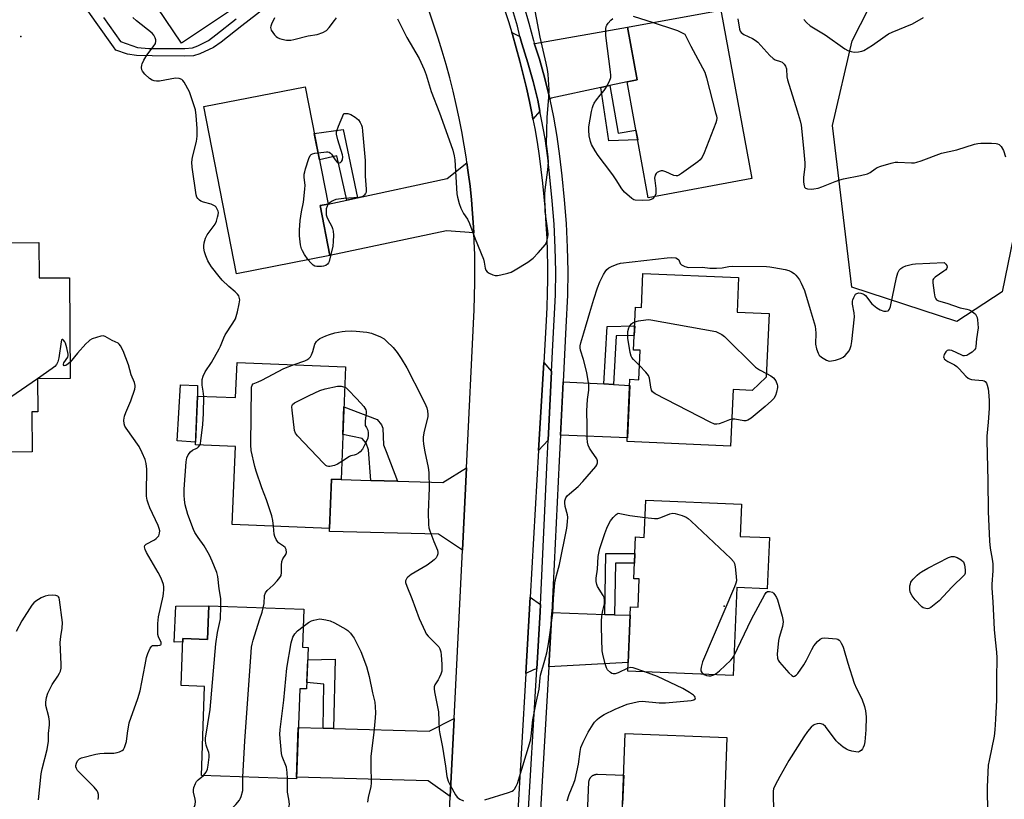
# Model space of a CAD drawing. Units: inches. Extents: x 1261767 to 1267767, y 553451 to 557451.
# Drawn here: x 1266076 to 1266429, y 554469 to 554748 of the extents above; entities that cross this region are included whole.
import ezdxf

# ---------------------------------------------------------------- set-up
doc = ezdxf.new("R2010")
doc.units = ezdxf.units.IN
doc.header["$MEASUREMENT"] = 0
for name, color, linetype in [('BLDG-Footprint', 5, 'Continuous'), ('CULTRL-Pad', 6, 'Continuous'), ('ELEV-Spot Elevation', 7, 'Continuous'), ('NTRL-Trees', 3, 'Continuous'), ('TRANS-Driveway', 251, 'Continuous'), ('TRANS-Non Street Sidewalk', 7, 'Continuous'), ('TRANS-Road', 130, 'Continuous'), ('TRANS-Street Sidewalk', 7, 'Continuous'), ('Undefined', 1, 'Continuous')]:
    doc.layers.add(name, color=color, linetype=linetype)

msp = doc.modelspace()

# ---------------------------------------------------------------- linework, layer by layer
at = {"layer": 'BLDG-Footprint'}
for points, elevation in [([(1266163.17, 554759.31), (1266134.16, 554739.74), (1266099.63, 554790.91), (1266131.65, 554812.52), (1266154.86, 554778.12), (1266151.85, 554776.09)], 583.09), ([(1266338.88, 554691.21), (1266301.7, 554684.37), (1266294.06, 554725.93), (1266297.73, 554726.6), (1266294.25, 554745.49), (1266327.76, 554751.65)], 583.88), ([(1266187.43, 554663.62), (1266153.89, 554657.08), (1266142.21, 554717.04), (1266178.54, 554724.12), (1266186.73, 554682.09), (1266183.93, 554681.54)], 583.5), ([(1266082.89, 554668.34), (1266083, 554655.56), (1266093.88, 554655.64), (1266094.18, 554619.54), (1266082.46, 554619.44), (1266082.56, 554607.55), (1266080.37, 554607.53), (1266080.48, 554593.17), (1266049.23, 554592.91), (1266049.02, 554618.78), (1266045.78, 554618.75), (1266045.65, 554634.76), (1266047.46, 554634.77), (1266047.38, 554643.33), (1266034.91, 554643.23), (1266034.71, 554667.94)], 580.92), ([(1266334.09, 554655.69), (1266333.54, 554643.36), (1266345.04, 554642.85), (1266344.03, 554619.98), (1266338.95, 554615.19), (1266332.12, 554615.5), (1266331.22, 554595.21), (1266294.12, 554596.86), (1266295.11, 554619.21), (1266298.26, 554619.07), (1266298.72, 554629.61), (1266296.42, 554629.72), (1266297.1, 554645.1), (1266299.19, 554645.01), (1266299.73, 554657.21)], 615.18), ([(1266193.01, 554623.75), (1266191.42, 554583.23), (1266187.92, 554583.36), (1266187.23, 554565.7), (1266152.36, 554567.08), (1266153.46, 554595.11), (1266139.17, 554595.68), (1266139.86, 554613.18), (1266153.56, 554612.64), (1266154.06, 554625.29)], 583.63), ([(1266334.63, 554562.87), (1266345.14, 554562.41), (1266344.34, 554544.02), (1266333.49, 554544.49), (1266332.11, 554512.91), (1266294.34, 554514.55), (1266295.34, 554537.58), (1266298.01, 554537.46), (1266298.45, 554547.61), (1266296.45, 554547.69), (1266297.1, 554562.66), (1266300.2, 554562.52), (1266300.78, 554575.87), (1266335.14, 554574.38)], 586.28), ([(1266178.01, 554536.72), (1266177.52, 554523.1), (1266179.6, 554523.02), (1266179.06, 554508.14), (1266176.57, 554508.22), (1266175.4, 554475.85), (1266141.26, 554477.08), (1266142.41, 554509.07), (1266134.05, 554509.37), (1266134.66, 554526.22), (1266143.52, 554525.9), (1266143.95, 554537.95)], 583.68), ([(1266329.93, 554490.78), (1266327.67, 554429.99), (1266291.15, 554431.36), (1266293.42, 554492.14)], 586.68)]:
    msp.add_lwpolyline(points, close=True, dxfattribs=dict(at, elevation=elevation))
at = {"layer": 'CULTRL-Pad'}
for points in [[(1266139.86, 554613.18), (1266139.21, 554596.64), (1266132.59, 554597.14), (1266133.72, 554617.19), (1266139.91, 554616.97)], [(1266143.95, 554537.95), (1266143.52, 554525.9), (1266134.66, 554526.22), (1266134.62, 554525.01), (1266131.51, 554524.92), (1266132.07, 554537.8)]]:
    msp.add_lwpolyline(points, close=True, dxfattribs=at)
at = {"layer": 'ELEV-Spot Elevation'}
for p in [(1266076.41, 554742.19, 580.59), (1266328.95, 554537.83, 586.4)]:
    msp.add_point(p, dxfattribs=at)
at = {"layer": 'NTRL-Trees'}
msp.add_lwpolyline([(1266428.66, 554650.61), (1266412.45, 554639.93), (1266374.8, 554652.3), (1266367.86, 554710.31), (1266374.9, 554740.58), (1266396.01, 554782.25), (1266400.45, 554845.02), (1266395.5, 554859.12), (1266370.45, 554883.36), (1266376.56, 554903.91), (1266407.67, 554910.58), (1266436.01, 554906.69), (1266457.04, 554866.65), (1266460.12, 554859.83), (1266461.39, 554857.02), (1266466.56, 554845.58), (1266474.78, 554810.73), (1266472.12, 554782.25), (1266462.67, 554762.13), (1266442.94, 554720.1)], close=True, dxfattribs=at)
at = {"layer": 'TRANS-Driveway'}
for points in [[(1266255.63, 554742.23), (1266256.3, 554739.62), (1266258.45, 554732.79), (1266260.33, 554726.07), (1266261.98, 554719.3), (1266262.8, 554715.42), (1266260.3, 554712.51), (1266260.02, 554714.04), (1266259.03, 554718.89), (1266257.97, 554723.72), (1266256.83, 554728.53), (1266255.6, 554733.33), (1266254.3, 554738.1), (1266252.92, 554742.85), (1266252.67, 554743.67)], [(1266287.84, 554724.59), (1266284.7, 554723.91), (1266266.78, 554720.05), (1266266.33, 554719.53), (1266266.18, 554720.25), (1266264.49, 554727.16), (1266262.58, 554734.01), (1266260.78, 554739.74), (1266260.99, 554739.64), (1266294.25, 554745.49), (1266297.73, 554726.6), (1266294.06, 554725.93)], [(1266239.08, 554671.71), (1266229.27, 554672.47), (1266187.43, 554663.62), (1266183.93, 554681.54), (1266186.73, 554682.09), (1266193.47, 554683.53), (1266197.33, 554684.35), (1266229.54, 554691.23), (1266236.6, 554696.92), (1266237.09, 554693.43), (1266237.69, 554688.52), (1266238.21, 554683.6), (1266238.64, 554678.68), (1266238.98, 554673.74)], [(1266266.99, 554621.99), (1266265.72, 554597.36), (1266262.33, 554593.71), (1266264.14, 554625.28)], [(1266285.78, 554617.55), (1266289.22, 554617.36), (1266295.01, 554617.04), (1266294.18, 554598.17), (1266270.12, 554599.14), (1266271.11, 554618.36)], [(1266234.95, 554557.88), (1266226.37, 554563.66), (1266187.21, 554564.63), (1266187.23, 554565.7), (1266187.92, 554583.36), (1266191.42, 554583.23), (1266202.09, 554582.91), (1266211.61, 554582.63), (1266227.89, 554582.14), (1266236.39, 554587.41)], [(1266262.94, 554538.39), (1266262.82, 554535.81), (1266261.62, 554515.39), (1266260.44, 554514.98), (1266257.73, 554513.74), (1266259.31, 554541.09)], [(1266286.09, 554534.89), (1266289.53, 554534.78), (1266295.21, 554534.59), (1266294.47, 554517.58), (1266265.97, 554516.09), (1266267.12, 554535.52)], [(1266230.62, 554469.58), (1266222.65, 554475.12), (1266175.42, 554476.48), (1266176.07, 554494.31), (1266185, 554494.07), (1266188.71, 554493.97), (1266223.06, 554493.05), (1266231.99, 554497.58)]]:
    msp.add_lwpolyline(points, close=True, dxfattribs=at)
at = {"layer": 'TRANS-Non Street Sidewalk'}
for points in [[(1266163.67, 554752.11), (1266155.78, 554746.01), (1266148.41, 554740.2), (1266145.65, 554738.2), (1266140.76, 554735.95), (1266138.41, 554735.28), (1266135.27, 554735.1), (1266123.62, 554735.22), (1266117.98, 554735.42), (1266114.8, 554735.84), (1266110.61, 554737.24), (1266109.67, 554738.44), (1266103.56, 554747.2), (1266098.56, 554754.09)], [(1266106.17, 554749.06), (1266112.25, 554740.35), (1266118.4, 554738.24), (1266122.38, 554737.84), (1266130.5, 554737.9), (1266135.3, 554737.89), (1266138.12, 554738.12), (1266139.94, 554738.8), (1266143.79, 554740.8), (1266146.47, 554742.76), (1266153.81, 554748.53)], [(1266279.44, 554452.15), (1266280.37, 554474.69), (1266280.38, 554474.83), (1266280.39, 554474.98), (1266280.42, 554475.14), (1266280.45, 554475.29), (1266280.5, 554475.44), (1266280.54, 554475.59), (1266280.6, 554475.73), (1266280.67, 554475.87), (1266280.74, 554476.01), (1266280.82, 554476.15), (1266280.9, 554476.28), (1266281, 554476.4), (1266281.1, 554476.52), (1266281.2, 554476.64), (1266281.31, 554476.75), (1266281.43, 554476.85), (1266281.55, 554476.95), (1266281.68, 554477.04), (1266281.81, 554477.12), (1266281.95, 554477.2), (1266282.08, 554477.27), (1266282.23, 554477.33), (1266282.37, 554477.38), (1266282.52, 554477.43), (1266282.67, 554477.47), (1266282.83, 554477.5), (1266282.98, 554477.52), (1266283.14, 554477.54), (1266283.29, 554477.54), (1266283.45, 554477.54), (1266292.86, 554477.21), (1266292.48, 554466.83)]]:
    msp.add_lwpolyline(points, dxfattribs=at)
for points in [[(1266284.7, 554723.91), (1266287.84, 554724.59), (1266290.82, 554707.57), (1266297.24, 554708.62), (1266297.88, 554705.15), (1266287.54, 554704.81)], [(1266197.33, 554684.35), (1266193.47, 554683.53), (1266189.83, 554699.37), (1266183.64, 554697.97), (1266181.79, 554707.44), (1266192.17, 554708.88)], [(1266289.22, 554617.36), (1266285.78, 554617.55), (1266286.92, 554638.13), (1266296.8, 554638.37), (1266296.65, 554634.92), (1266290.18, 554634.77)], [(1266211.61, 554582.63), (1266202.09, 554582.91), (1266201.27, 554593.87), (1266200.45, 554596.35), (1266198.93, 554598), (1266192.05, 554599.4), (1266192.45, 554609.33), (1266204.31, 554604.76), (1266205.96, 554602.83), (1266206.37, 554601.73), (1266206.65, 554595.66), (1266207.62, 554593.31)], [(1266289.53, 554534.78), (1266286.09, 554534.89), (1266286.5, 554556.77), (1266296.85, 554556.77), (1266296.7, 554553.32), (1266289.88, 554553.32)], [(1266188.71, 554493.97), (1266185, 554494.07), (1266185.27, 554509.88), (1266179.15, 554510.46), (1266179.44, 554518.59), (1266189.27, 554518.84)]]:
    msp.add_lwpolyline(points, close=True, dxfattribs=at)
at = {"layer": 'TRANS-Road'}
for points in [[(1266229.81, 554452.89, 0), (1266230.62, 554469.58, 0), (1266231.99, 554497.58, 0), (1266234.95, 554557.88, 0), (1266236.39, 554587.41, 0), (1266239.17, 554644.1, 0), (1266239.36, 554649.04, 0), (1266239.46, 554653.98, 0), (1266239.47, 554658.92, 0), (1266239.4, 554663.87, 0), (1266239.23, 554668.81, 0), (1266239.08, 554671.71, 0), (1266238.98, 554673.74, 0), (1266238.64, 554678.68, 0), (1266238.21, 554683.6, 0), (1266237.69, 554688.52, 0), (1266237.09, 554693.43, 0), (1266236.6, 554696.92, 0), (1266236.4, 554698.32, 0), (1266235.62, 554703.21, 0), (1266234.75, 554708.07, 0), (1266233.8, 554712.92, 0), (1266232.77, 554717.76, 0), (1266231.64, 554722.57, 0), (1266230.43, 554727.36, 0), (1266229.14, 554732.14, 0), (1266227.75, 554736.88, 0), (1266226.29, 554741.61, 0), (1266224.74, 554746.3, 0), (1266223.11, 554750.97, 0)], [(1266249.92, 554752.29, 0), (1266251.46, 554747.58, 0), (1266252.67, 554743.67, 0), (1266252.92, 554742.85, 0), (1266254.3, 554738.1, 0), (1266255.6, 554733.33, 0), (1266256.83, 554728.53, 0), (1266257.97, 554723.72, 0), (1266259.03, 554718.89, 0), (1266260.02, 554714.04, 0), (1266260.3, 554712.51, 0), (1266260.92, 554709.17, 0), (1266261.74, 554704.29, 0), (1266262.48, 554699.4, 0), (1266263.14, 554694.49, 0), (1266263.72, 554689.58, 0), (1266264.21, 554684.66, 0), (1266264.63, 554679.73, 0), (1266264.96, 554674.79, 0), (1266265.21, 554669.85, 0), (1266265.38, 554664.9, 0), (1266265.47, 554659.96, 0), (1266265.47, 554655, 0), (1266265.4, 554650.06, 0), (1266265.24, 554645.11, 0), (1266265, 554640.17, 0), (1266264.14, 554625.28, 0), (1266262.33, 554593.71, 0), (1266259.31, 554541.09, 0), (1266257.73, 554513.74, 0), (1266254.65, 554460.12, 0)]]:
    msp.add_polyline3d(points, dxfattribs=at)
at = {"layer": 'TRANS-Street Sidewalk'}
for points in [[(1266258.17, 554456.99), (1266261.62, 554515.39), (1266262.82, 554535.81), (1266262.94, 554538.39), (1266265.35, 554590.22), (1266265.72, 554597.36), (1266266.99, 554621.99), (1266267.48, 554631.52), (1266268.41, 554649.5), (1266268.45, 554657.92), (1266268.26, 554666.37), (1266267.85, 554674.82), (1266267.22, 554683.25), (1266266.36, 554691.71), (1266265.6, 554698.7), (1266264.62, 554705.6), (1266263.41, 554712.47), (1266262.8, 554715.42), (1266261.98, 554719.3), (1266260.33, 554726.07), (1266258.45, 554732.79), (1266256.3, 554739.62), (1266255.63, 554742.23), (1266254.69, 554745.88), (1266252.92, 554751.92)], [(1266257.03, 554753.2), (1266258.84, 554747.03), (1266260.44, 554740.8), (1266260.78, 554739.74), (1266262.58, 554734.01), (1266264.49, 554727.16), (1266266.18, 554720.25), (1266266.33, 554719.53), (1266267.64, 554713.29), (1266268.87, 554706.28), (1266269.87, 554699.23), (1266270.64, 554692.16), (1266271.51, 554683.63), (1266272.15, 554675.08), (1266272.56, 554666.52), (1266272.75, 554657.96), (1266272.72, 554649.38), (1266272.12, 554637.87), (1266271.11, 554618.36), (1266270.12, 554599.14), (1266269.65, 554590), (1266267.24, 554538.1), (1266267.12, 554535.59), (1266267.12, 554535.52), (1266265.97, 554516.09), (1266262.34, 554454.46)]]:
    msp.add_lwpolyline(points, dxfattribs=at)
at = {"layer": 'Undefined'}
msp.add_line((1266082.48, 554619.44, 580), (1266082.46, 554619.43, 580), dxfattribs=at)
for points, elevation in [([(1266211.72, 554748.49), (1266213.43, 554744.9), (1266215.07, 554741.8), (1266219.43, 554734.32), (1266221.22, 554730.31), (1266221.92, 554728.38), (1266223.73, 554722.49), (1266226.76, 554714.79), (1266230.86, 554703.39), (1266231.47, 554701.41), (1266231.96, 554699.42), (1266232.19, 554697.98), (1266232.98, 554685.75), (1266233.19, 554684.6), (1266233.85, 554682.32), (1266234.4, 554680.64), (1266234.84, 554679.63), (1266235.37, 554678.7), (1266236.75, 554676.69), (1266237.5, 554675.16), (1266239.5, 554669.63), (1266242.52, 554662.36), (1266242.81, 554661.26), (1266243.15, 554659.11), (1266243.37, 554658.41), (1266243.84, 554657.81), (1266244.55, 554657.32), (1266245.87, 554656.67), (1266246.7, 554656.43), (1266247.55, 554656.45), (1266248.71, 554656.65), (1266251.31, 554657.27), (1266252.42, 554657.66), (1266253.95, 554658.51), (1266258.49, 554661.27), (1266259.46, 554661.92), (1266260.36, 554662.67), (1266262.21, 554664.57), (1266264.79, 554667.62), (1266265.3, 554668.62), (1266265.68, 554670.28), (1266265.71, 554671.11), (1266265.59, 554672.47), (1266264.72, 554679.39), (1266264.6, 554685.48), (1266264.68, 554687.2), (1266265.59, 554694.31), (1266265.87, 554697.19), (1266265.8, 554698.89), (1266265.33, 554701.84), (1266265.19, 554703.51), (1266265.32, 554708.2), (1266265.33, 554713.21), (1266265.98, 554720.27), (1266266.07, 554723.15), (1266266.03, 554724.88), (1266265.75, 554728.62), (1266265.51, 554730.32), (1266265.05, 554732.57), (1266262.85, 554741.99), (1266261.12, 554751.4)], 582), ([(1266142.11, 554613.09), (1266141.97, 554615.01), (1266141.61, 554617.06), (1266141.5, 554618.12), (1266141.58, 554619.19), (1266141.91, 554620.29), (1266142.61, 554621.89), (1266144.91, 554625.27), (1266147.61, 554630.1), (1266148.12, 554631.14), (1266149.3, 554634.13), (1266149.81, 554635.18), (1266152.55, 554639.31), (1266153.51, 554640.96), (1266153.81, 554641.75), (1266154.24, 554643.44), (1266154.86, 554646.31), (1266155.02, 554647.7), (1266154.87, 554648.67), (1266154.68, 554649.12), (1266154.27, 554649.73), (1266153.43, 554650.54), (1266151.08, 554652.47), (1266148.76, 554654.75), (1266147.6, 554656.07), (1266144.92, 554659.54), (1266144.27, 554660.49), (1266143.63, 554661.73), (1266142.84, 554663.56), (1266142.41, 554664.89), (1266142.16, 554666.24), (1266142.11, 554667.06), (1266142.28, 554668.17), (1266142.75, 554669.8), (1266143.37, 554671.07), (1266145.54, 554673.86), (1266146.18, 554674.83), (1266146.64, 554675.91), (1266147.08, 554677.33), (1266147.28, 554678.18), (1266147.36, 554679.03), (1266147.26, 554679.55), (1266146.98, 554680.29), (1266146.54, 554680.95), (1266146.18, 554681.3), (1266145.53, 554681.73), (1266144.82, 554682.06), (1266142, 554682.74), (1266141.03, 554683.17), (1266140.57, 554683.52), (1266139.97, 554684.13), (1266139.67, 554684.6), (1266139.39, 554685.41), (1266137.97, 554695.37), (1266137.81, 554697.12), (1266138.04, 554698.85), (1266139.46, 554704.47), (1266139.74, 554706.42), (1266139.81, 554708.08), (1266139.77, 554709.22), (1266139.38, 554713.84), (1266139.1, 554715.84), (1266137.75, 554720.13), (1266136.95, 554722.38), (1266135.1, 554725.75), (1266134.6, 554726.44), (1266134.2, 554726.81), (1266133.27, 554727.17), (1266131.96, 554727.28), (1266126.29, 554726.22), (1266125.14, 554726.14), (1266124.36, 554726.25), (1266123.62, 554726.51), (1266122.7, 554727.14), (1266120.99, 554728.68), (1266120.09, 554729.73), (1266119.88, 554730.21), (1266119.78, 554731.02), (1266119.84, 554731.86), (1266119.99, 554732.41), (1266120.61, 554733.73), (1266121.66, 554735.51), (1266123.99, 554738.5), (1266124.76, 554739.71), (1266124.94, 554740.47), (1266124.88, 554740.97), (1266124.67, 554741.72), (1266124.22, 554742.68), (1266123.59, 554743.4), (1266118.02, 554747.83), (1266116.66, 554749)], 582), ([(1266167.57, 554748.85), (1266166.41, 554746.61), (1266166.15, 554745.86), (1266166.1, 554745.39), (1266166.15, 554744.97), (1266166.36, 554744.46), (1266167.56, 554742.78), (1266168.17, 554742.14), (1266168.62, 554741.79), (1266169.35, 554741.46), (1266170.15, 554741.24), (1266171.8, 554740.93), (1266172.63, 554740.87), (1266173.43, 554740.9), (1266174.47, 554741.07), (1266179.61, 554742.47), (1266182.88, 554742.95), (1266184.84, 554743.65), (1266186.13, 554744.34), (1266187.13, 554745.37), (1266189.11, 554747.94), (1266189.77, 554748.9)], 582), ([(1266303.97, 554684.79), (1266303.15, 554683.94), (1266302.73, 554683.7), (1266302.02, 554683.49), (1266299.66, 554683.38), (1266297.02, 554683.48), (1266296.48, 554683.62), (1266295.74, 554684.04), (1266293.09, 554686.39), (1266292.14, 554687.51), (1266290.16, 554690.78), (1266288.96, 554692.59), (1266286, 554696.56), (1266283.72, 554699.45), (1266282.62, 554701.14), (1266281.36, 554703.49), (1266280.9, 554704.57), (1266280.5, 554706.57), (1266280.3, 554708.61), (1266280.38, 554709.75), (1266281.35, 554715.33), (1266281.64, 554716.68), (1266281.9, 554717.46), (1266282.31, 554718.23), (1266283.14, 554719.44), (1266284.39, 554721.1), (1266285.88, 554722.84), (1266286.37, 554723.55), (1266287.73, 554726.14), (1266288.19, 554727.49), (1266288.26, 554728.34), (1266288.17, 554729.52), (1266286.46, 554742.57), (1266286.41, 554744.92), (1266286.57, 554745.75), (1266286.82, 554746.25), (1266287.32, 554746.94), (1266288.29, 554748.04), (1266288.92, 554748.63)], 584), ([(1266296.24, 554749.45), (1266303.44, 554747.18)], 584), ([(1266303.44, 554747.18), (1266311.13, 554744.75), (1266312.2, 554744.29), (1266314.78, 554742.97), (1266315.77, 554741.15), (1266316.91, 554738.77), (1266321.18, 554730.95), (1266321.95, 554729.36), (1266322.55, 554727.39), (1266325.86, 554714.83), (1266326.13, 554713.69), (1266326.25, 554712.84), (1266326.16, 554712), (1266325.91, 554711.17), (1266321.74, 554700.46), (1266321.03, 554698.86), (1266320.33, 554697.97), (1266319.42, 554697.23), (1266313.59, 554693.05), (1266312.86, 554692.57), (1266312.12, 554692.22), (1266311.66, 554692.17), (1266310.88, 554692.33), (1266307.97, 554693.61), (1266306.89, 554693.95), (1266306.36, 554693.97), (1266305.57, 554693.78), (1266304.85, 554693.43), (1266304.47, 554693.09), (1266304.14, 554692.43), (1266303.96, 554691.38), (1266303.99, 554690.53), (1266304.35, 554687.68), (1266304.43, 554686.5), (1266304.35, 554685.64), (1266303.97, 554684.79)], 584), ([(1266333.8, 554748.5), (1266334.37, 554744.86), (1266334.64, 554744.16), (1266335.05, 554743.57), (1266336, 554742.9), (1266339.14, 554741.51), (1266340.1, 554740.91), (1266340.96, 554740.12), (1266345.3, 554735.43), (1266346.51, 554734.24), (1266347.19, 554733.79), (1266349.1, 554733.27), (1266349.72, 554732.96), (1266350.5, 554732.27), (1266350.98, 554731.55), (1266351.3, 554730.61), (1266351.46, 554727.75), (1266351.67, 554726.59), (1266355.15, 554715.57), (1266356.17, 554711.98), (1266356.5, 554710.43), (1266357.43, 554702.17), (1266357.9, 554696.84), (1266357.88, 554695.38), (1266357.4, 554691.7), (1266357.41, 554689.97), (1266357.59, 554688.6), (1266357.77, 554688.15), (1266358.09, 554687.83), (1266358.81, 554687.58), (1266360.25, 554687.46), (1266361.15, 554687.53), (1266362.62, 554687.82), (1266364.03, 554688.27), (1266368.8, 554690.23), (1266370.38, 554690.8), (1266371.81, 554691.13), (1266377.87, 554692.28), (1266380.32, 554692.93), (1266381.32, 554693.41), (1266383.07, 554694.77), (1266383.81, 554695.17), (1266385.2, 554695.65), (1266388.91, 554696.75), (1266390.34, 554697.09), (1266391.21, 554697.16), (1266396.22, 554696.89), (1266397.26, 554696.92), (1266398.03, 554697.05), (1266399.66, 554697.57), (1266406.95, 554700.3), (1266412.43, 554701.49), (1266418.76, 554703.59), (1266419.92, 554703.86), (1266421.07, 554703.98), (1266424.83, 554703.89), (1266426.54, 554703.78), (1266427.08, 554703.66), (1266427.57, 554703.44), (1266428.01, 554703.1), (1266428.38, 554702.69), (1266429.13, 554701.27), (1266429.92, 554698.99)], 582), ([(1266357.51, 554748.24), (1266358.46, 554747.17), (1266359.76, 554746.07), (1266365.17, 554742.79), (1266372.29, 554737.72), (1266373.29, 554737.16), (1266374.53, 554736.76), (1266375.63, 554736.62), (1266377.12, 554736.68), (1266378.28, 554736.89), (1266379.08, 554737.22), (1266382.12, 554739.04), (1266386.69, 554742.36), (1266387.93, 554743.16), (1266389.24, 554743.77), (1266396.53, 554746.7), (1266400.5, 554748.98)], 580), ([(1266183.14, 554700.5), (1266186.13, 554700.82), (1266186.68, 554700.8), (1266187.18, 554700.67), (1266187.6, 554700.36), (1266187.97, 554699.94), (1266189.3, 554697.94), (1266189.84, 554697.27), (1266190.44, 554696.87), (1266190.84, 554696.84), (1266191.22, 554696.99), (1266191.55, 554697.3), (1266191.89, 554697.95), (1266192, 554699.02), (1266191.88, 554699.79), (1266190.3, 554705.13), (1266189.82, 554707.14), (1266189.79, 554707.7), (1266189.87, 554708.4), (1266190.43, 554709.98), (1266192.45, 554714.57), (1266193.84, 554714.51), (1266194.93, 554714.19), (1266196.52, 554713.3), (1266197.69, 554712.26), (1266198.28, 554711.38), (1266198.74, 554710.42), (1266198.96, 554709.62), (1266199.15, 554708.21), (1266200.1, 554697.7), (1266200.05, 554692.12), (1266200.47, 554687.44), (1266200.38, 554686.34), (1266200.18, 554685.88), (1266199.73, 554685.28), (1266199.36, 554684.95), (1266198.9, 554684.71), (1266197.78, 554684.48), (1266192.41, 554684.06), (1266189.51, 554683.67), (1266188.72, 554683.41), (1266188.02, 554683.01), (1266187.37, 554682.54), (1266186.82, 554681.99), (1266186.44, 554681.36), (1266186.12, 554680.4), (1266186.02, 554679.33), (1266186.1, 554678.26), (1266186.29, 554677.48), (1266186.6, 554676.71), (1266188.04, 554674.08), (1266188.38, 554673.32), (1266188.63, 554672.4), (1266188.74, 554670.96), (1266188.63, 554668.67), (1266188.42, 554666.98), (1266187.08, 554661.49), (1266186.87, 554660.97), (1266186.58, 554660.54), (1266185.92, 554660.1), (1266185.14, 554659.84), (1266184.36, 554659.7), (1266182.67, 554659.64), (1266181.99, 554659.79), (1266181.39, 554660.16), (1266180.6, 554660.94), (1266179.63, 554662.1)], 584), ([(1266179.63, 554662.1), (1266178.32, 554663.98), (1266177.57, 554665.26), (1266177.2, 554666.06), (1266176.86, 554667.46), (1266176.45, 554670.64), (1266176.49, 554672.67), (1266176.71, 554676.15), (1266177.22, 554679.35), (1266177.95, 554682.81), (1266178.45, 554687.44), (1266178.48, 554688.83), (1266178.2, 554691.6), (1266178.19, 554692.77), (1266178.35, 554693.63), (1266178.68, 554694.76), (1266179.89, 554698.45), (1266180.36, 554699.47), (1266180.69, 554699.86), (1266181.14, 554700.11), (1266181.96, 554700.33), (1266183.14, 554700.5)], 584), ([(1266242.96, 554468.36), (1266251.49, 554471.01), (1266252.85, 554471.53), (1266253.32, 554471.82), (1266253.71, 554472.22), (1266254.31, 554473.21), (1266254.68, 554474.21), (1266259.44, 554489.67), (1266259.7, 554491.23), (1266260.22, 554497.1), (1266261.53, 554503.7), (1266262.51, 554508.09), (1266262.82, 554512.09), (1266262.97, 554513.11), (1266264.55, 554518.5), (1266265.22, 554521.1), (1266265.75, 554523.64), (1266266.27, 554526.7), (1266267.41, 554535.37), (1266267.68, 554540.46), (1266268.19, 554546.23), (1266268.74, 554548.78), (1266269.87, 554552.73), (1266272.49, 554565.85), (1266272.72, 554568.1), (1266272.77, 554569.78), (1266272.65, 554570.6), (1266271.86, 554573.54), (1266271.72, 554574.86), (1266271.78, 554575.65), (1266272.14, 554576.69), (1266272.59, 554577.38), (1266273.42, 554578.18), (1266276.56, 554580.8), (1266278.23, 554582.51), (1266282.91, 554587.95), (1266283.27, 554588.53), (1266283.46, 554589.23), (1266283.46, 554589.95), (1266283.21, 554590.67), (1266281.29, 554593.39), (1266280.56, 554594.56), (1266280.11, 554595.56), (1266279.85, 554596.7), (1266279.73, 554598.16), (1266279.73, 554602.52), (1266279.59, 554607.91), (1266279.87, 554611.98), (1266280.32, 554615.37), (1266280.32, 554617.28), (1266279.59, 554621.62), (1266278.38, 554626.33), (1266277.39, 554629.7), (1266277.23, 554630.55), (1266277.22, 554631.26), (1266277.43, 554632.33), (1266278.58, 554635.85), (1266280.69, 554643.19), (1266282.14, 554647.93), (1266283.51, 554652.05), (1266284.34, 554654.21), (1266285.56, 554656.84), (1266286.15, 554657.81), (1266286.85, 554658.63), (1266287.47, 554659.15), (1266288.43, 554659.69), (1266290.5, 554660.53), (1266291.72, 554660.85), (1266308.41, 554662.79), (1266310.19, 554662.91), (1266311.54, 554662.75), (1266312.22, 554662.47), (1266312.59, 554662.08), (1266313.17, 554660.79), (1266313.66, 554660.27), (1266314.83, 554659.68), (1266316.16, 554659.36), (1266321.09, 554659.46), (1266323.82, 554659.12), (1266326.15, 554659.07), (1266328.19, 554659.16), (1266330.65, 554659.64), (1266331.8, 554659.75), (1266344.15, 554659.68), (1266345.31, 554659.6), (1266346.75, 554659.38), (1266350.77, 554658.64), (1266352.15, 554658.27), (1266353.13, 554657.77), (1266354.03, 554657.15), (1266354.66, 554656.58), (1266355.24, 554655.9), (1266355.92, 554654.93), (1266356.61, 554653.7), (1266357.21, 554652.41), (1266357.72, 554651.03), (1266359.82, 554644.27), (1266361.55, 554638.22), (1266361.72, 554637.04), (1266361.79, 554635.86), (1266361.72, 554631.85), (1266362.08, 554630.18), (1266362.62, 554628.58), (1266363.02, 554627.87), (1266363.86, 554627.13), (1266365.6, 554626.11), (1266366.64, 554625.76), (1266367.48, 554625.8), (1266368.91, 554626.14), (1266370.62, 554626.67), (1266371.67, 554627.15), (1266372.32, 554627.7), (1266373.08, 554628.56), (1266373.76, 554629.48), (1266374.15, 554630.25), (1266374.46, 554631.37), (1266374.71, 554632.82), (1266375.66, 554641.63), (1266375.6, 554643.06), (1266375.01, 554646.23), (1266375.01, 554647.23), (1266375.12, 554647.74), (1266375.42, 554648.54), (1266376.12, 554649.71), (1266376.5, 554650.03), (1266377.2, 554650.19), (1266377.99, 554650.14), (1266378.75, 554649.92), (1266379.21, 554649.65), (1266379.62, 554649.26), (1266381.98, 554646.25), (1266383.7, 554644.88), (1266384.94, 554644.18), (1266386.27, 554643.68), (1266387.05, 554643.63), (1266387.75, 554643.82), (1266387.94, 554643.95), (1266388.23, 554644.34), (1266388.59, 554645.39), (1266390.74, 554655.72), (1266391.2, 554657.37), (1266391.79, 554658.37), (1266392.36, 554659.02), (1266393.07, 554659.48), (1266394.17, 554659.88), (1266396.47, 554660.51), (1266397.63, 554660.69), (1266407.89, 554661.07), (1266408.03, 554661), (1266408.49, 554660.56), (1266408.82, 554660.03), (1266408.96, 554659.43), (1266408.76, 554658.83), (1266408.44, 554658.47), (1266407.78, 554657.95), (1266404.63, 554655.86), (1266404.08, 554655.31), (1266403.87, 554654.86), (1266403.84, 554653.78), (1266404.32, 554650.26), (1266404.58, 554648.83), (1266404.85, 554648.1), (1266405.17, 554647.75), (1266405.85, 554647.42), (1266408.84, 554646.55), (1266413.67, 554644.84), (1266415.98, 554644.36), (1266416.82, 554644.11), (1266417.56, 554643.73), (1266418.48, 554643.09), (1266419.08, 554642.54), (1266419.4, 554642.13), (1266419.68, 554641.36), (1266419.83, 554640.53), (1266420.04, 554637.64), (1266419.54, 554633.7), (1266419.31, 554630.95), (1266419.13, 554630.27), (1266418.81, 554629.73), (1266417.96, 554628.99), (1266416.73, 554628.2), (1266415.98, 554627.81), (1266415.21, 554627.6), (1266414.7, 554627.65), (1266414.19, 554627.82), (1266410.58, 554629.49), (1266409.85, 554629.69), (1266409.39, 554629.71), (1266408.94, 554629.55), (1266408.43, 554629.04), (1266407.92, 554628.13), (1266407.68, 554627.19), (1266407.71, 554626.98), (1266407.93, 554626.56), (1266408.52, 554626.03), (1266409.23, 554625.58), (1266411.54, 554624.43), (1266412.48, 554623.8), (1266413.31, 554622.98), (1266415.65, 554620.32), (1266416.5, 554619.62), (1266416.95, 554619.39), (1266417.75, 554619.17), (1266418.87, 554619), (1266421.71, 554618.78), (1266422.22, 554618.66), (1266422.65, 554618.44), (1266423.08, 554617.87), (1266423.38, 554617.13), (1266423.72, 554615.78), (1266423.86, 554614.7), (1266424.02, 554611.65), (1266424.01, 554608.8), (1266423.72, 554603.87), (1266423.24, 554598.76), (1266423.19, 554597.14), (1266423.55, 554582.86), (1266423.7, 554571.77), (1266424.15, 554561.15), (1266424.45, 554558.65), (1266425.13, 554554.75), (1266425.32, 554553.08), (1266425.36, 554550.57), (1266425.04, 554545.67), (1266425.03, 554544.26), (1266425.4, 554539.38), (1266425.85, 554529.41), (1266426.17, 554525.73), (1266426.7, 554521.38), (1266426.79, 554519.31), (1266426.67, 554511.85), (1266426.71, 554504.07), (1266426.28, 554497.34), (1266426.11, 554493.44), (1266425.82, 554491.15), (1266424.01, 554482.47), (1266423.73, 554480.8), (1266423.37, 554473.02), (1266423.35, 554470.25), (1266423.69, 554457.75)], 584), ([(1266296.87, 554639.82), (1266298.2, 554640.16), (1266300.81, 554640.6), (1266301.68, 554640.66), (1266302.54, 554640.61), (1266325.89, 554636.34), (1266328.1, 554635.31), (1266329.07, 554634.57), (1266340.15, 554623.59), (1266341.57, 554622.63), (1266344.09, 554621.31)], 586), ([(1266298.48, 554624.17), (1266296.37, 554626.31), (1266295.83, 554627), (1266295.57, 554627.5), (1266295.19, 554628.89), (1266294.32, 554633.99), (1266294.3, 554635.17), (1266294.39, 554636.36), (1266294.72, 554637.73), (1266295.08, 554638.43), (1266295.61, 554639.06), (1266296.28, 554639.56), (1266296.87, 554639.82)], 586), ([(1266104.23, 554468.51), (1266104.33, 554469.37), (1266104.29, 554470.24), (1266104.12, 554471.08), (1266103.89, 554471.59), (1266102.79, 554472.91), (1266096.84, 554478.89), (1266096.41, 554479.59), (1266096.24, 554480.24), (1266096.25, 554480.72), (1266096.46, 554481.54), (1266096.81, 554482.31), (1266097.11, 554482.76), (1266097.51, 554483.11), (1266098.27, 554483.45), (1266103.41, 554484.75), (1266104.84, 554485.03), (1266106.32, 554485.12), (1266109.89, 554485.16), (1266111.05, 554485.29), (1266111.87, 554485.55), (1266112.86, 554486.07), (1266113.27, 554486.42), (1266113.7, 554487.11), (1266114.09, 554488.17), (1266114.37, 554489.29), (1266114.7, 554492.33), (1266115.29, 554495.97), (1266118.46, 554504.7), (1266119.34, 554507.44), (1266121.05, 554516.85), (1266121.63, 554519.45), (1266122.03, 554520.87), (1266122.88, 554522.72), (1266123.52, 554523.54), (1266123.72, 554523.67), (1266124.2, 554523.78), (1266125.59, 554523.74), (1266126.34, 554523.8), (1266126.72, 554523.96), (1266126.89, 554524.21), (1266126.86, 554524.8), (1266125.9, 554526.81), (1266125.69, 554527.64), (1266125.62, 554528.78), (1266125.66, 554531.66), (1266125.73, 554532.8), (1266125.92, 554533.96), (1266127.55, 554541.42), (1266127.71, 554542.55), (1266127.77, 554543.66), (1266127.74, 554544.77), (1266127.62, 554545.58), (1266127.21, 554546.89), (1266126.7, 554548.17), (1266125.75, 554549.96), (1266121.62, 554557.1), (1266121.1, 554558.16), (1266120.93, 554558.68), (1266120.9, 554559.15), (1266121.01, 554559.57), (1266121.45, 554560.09), (1266124.4, 554561.64), (1266125.05, 554562.12), (1266125.63, 554562.67), (1266125.94, 554563.07), (1266126.17, 554563.53), (1266126.29, 554564.03), (1266126.31, 554564.83), (1266126.16, 554565.66), (1266125.81, 554566.74), (1266122.82, 554573.1), (1266122.17, 554574.73), (1266121.86, 554575.87), (1266121.62, 554577.35), (1266121.56, 554578.52), (1266121.68, 554587.01), (1266121.42, 554589.07), (1266121.08, 554590.49), (1266120.06, 554592.86), (1266118.93, 554595.17), (1266114.24, 554601.73), (1266113.81, 554602.46), (1266113.54, 554603.23), (1266113.48, 554604.61), (1266113.72, 554605.94), (1266114.18, 554607.26), (1266115.99, 554611.5), (1266117.35, 554615.66), (1266117.53, 554616.48), (1266117.56, 554617.03), (1266117.31, 554618.07), (1266116.08, 554620.79), (1266115.13, 554624.39), (1266113.16, 554629.42), (1266112.29, 554631.22), (1266111.81, 554631.88), (1266111.4, 554632.22), (1266109.2, 554633.14), (1266106.79, 554634.61), (1266106.02, 554634.79), (1266105.19, 554634.69), (1266102.06, 554633.69), (1266101.28, 554633.3), (1266100.82, 554632.95), (1266099.79, 554631.9), (1266096.83, 554628.58), (1266094.13, 554625.4)], 580), ([(1266174.54, 554624.48), (1266178.41, 554625.84), (1266179.18, 554626.23), (1266179.85, 554626.73), (1266180.41, 554627.32), (1266180.79, 554628), (1266181.25, 554629.25), (1266182.03, 554631.81), (1266182.56, 554632.79), (1266183.13, 554633.36), (1266183.79, 554633.84), (1266185.91, 554634.83), (1266187.29, 554635.34), (1266189.23, 554635.86), (1266191.76, 554636.42), (1266192.93, 554636.54), (1266195.32, 554636.6), (1266196.81, 554636.54), (1266200.68, 554636.09), (1266202.39, 554635.72), (1266205.54, 554634.49), (1266206.88, 554633.69), (1266207.76, 554632.92), (1266210.06, 554630.65), (1266211.59, 554628.88), (1266213.03, 554626.73), (1266215.04, 554623.29), (1266220.42, 554612.85), (1266221.88, 554609.8), (1266222.16, 554609.02), (1266222.38, 554607.95), (1266222.51, 554606.58), (1266222.5, 554605.76), (1266221.29, 554600.56), (1266220.93, 554598.55), (1266220.85, 554597.4), (1266220.99, 554595.99), (1266221.43, 554593.15), (1266222.63, 554587.52), (1266222.86, 554585.81), (1266223.06, 554580.34), (1266222.62, 554571.41), (1266222.81, 554567.08), (1266222.94, 554565.95), (1266223.23, 554564.83), (1266224.68, 554561.02), (1266225.99, 554557.9), (1266226.17, 554557.13), (1266226.16, 554556.62), (1266225.96, 554555.88), (1266225.56, 554555.23), (1266224.83, 554554.47), (1266223.71, 554553.56), (1266222.28, 554552.55), (1266216.57, 554549.14), (1266215.38, 554548.27), (1266215, 554547.86), (1266214.74, 554547.39), (1266214.59, 554546.88), (1266214.59, 554546.34), (1266214.99, 554544.97), (1266216.79, 554540.57), (1266219.5, 554533.46), (1266221.56, 554528.69), (1266221.99, 554527.94), (1266222.7, 554527.05), (1266226.48, 554523.21), (1266226.89, 554522.51), (1266227.23, 554521.45), (1266227.39, 554520.27), (1266227.62, 554516.98), (1266227.63, 554515.6), (1266227.53, 554514.57), (1266227.22, 554513.45), (1266226.66, 554512.1), (1266226.24, 554511.37), (1266225.01, 554509.63), (1266224.79, 554508.9), (1266224.77, 554508.2), (1266224.93, 554507.07), (1266226.33, 554499.93), (1266226.67, 554493.45), (1266226.81, 554492.04), (1266227.85, 554487.25), (1266228.92, 554480.46), (1266229.43, 554476.69), (1266229.83, 554475.11), (1266230.52, 554473.59), (1266232.51, 554470.1), (1266233.11, 554469.33), (1266234.01, 554468.62), (1266235.3, 554467.96)], 584), ([(1266094.13, 554625.4), (1266093.45, 554624.78), (1266092.56, 554624.22), (1266091.99, 554624.1), (1266091.73, 554624.36), (1266091.73, 554624.69), (1266091.91, 554625.11), (1266093.28, 554627.2), (1266093.41, 554627.71), (1266093.42, 554628.26), (1266093.01, 554630.55), (1266092.51, 554632.23), (1266092.26, 554632.7), (1266091.81, 554633.25), (1266091.52, 554633.49), (1266091.26, 554633.54), (1266091.07, 554633.32), (1266090.89, 554632.65), (1266090.15, 554626.87), (1266089.73, 554625.53), (1266089.22, 554624.49), (1266088.67, 554623.81), (1266087.77, 554623.05), (1266082.48, 554619.44)], 580), ([(1266167.11, 554566.5), (1266166.93, 554568.53), (1266166.52, 554570.25), (1266164.7, 554575.95), (1266162.94, 554580.23), (1266160.88, 554586.24), (1266160.42, 554587.93), (1266159.16, 554593.66), (1266159.02, 554595.73), (1266159.28, 554616.4), (1266159.47, 554617.16), (1266159.87, 554617.6), (1266161.65, 554618.27), (1266162.99, 554618.9), (1266170.83, 554623.11), (1266174.54, 554624.48)], 584), ([(1266331.65, 554604.92), (1266330.85, 554604.7), (1266328.5, 554603.73), (1266327.1, 554603.24), (1266326.27, 554603.07), (1266325.45, 554603.18), (1266323.85, 554603.89), (1266304.14, 554613.99), (1266303.24, 554614.68), (1266302.87, 554615.28), (1266302.59, 554616.37), (1266302.1, 554619.57), (1266301.71, 554620.62), (1266300.86, 554621.72), (1266298.48, 554624.17)], 586), ([(1266344.09, 554621.31), (1266345.68, 554620.44), (1266346.57, 554619.74), (1266347.42, 554618.66), (1266347.97, 554617.37), (1266348.07, 554616.83), (1266348.07, 554616.29), (1266347.76, 554614.65), (1266347.34, 554613.41), (1266346.71, 554612.33), (1266345.94, 554611.51), (1266343.58, 554609.46), (1266338.6, 554605.32), (1266337.41, 554604.53), (1266336.68, 554604.33), (1266335.92, 554604.31), (1266332.74, 554604.92), (1266331.65, 554604.92)], 586), ([(1266082.46, 554619.43), (1266063.49, 554606.46), (1266061.53, 554605.2), (1266059.27, 554604.02), (1266050.19, 554600.17), (1266049.18, 554599.83)], 580), ([(1266191.67, 554589.78), (1266190.12, 554588.76), (1266189.06, 554588.28), (1266187.42, 554587.91), (1266186.9, 554587.91), (1266186.41, 554588.05), (1266185.95, 554588.35), (1266185.1, 554589.15), (1266175.78, 554598.94), (1266175.06, 554599.86), (1266174.68, 554600.91), (1266173.8, 554608.17), (1266173.74, 554609.29), (1266173.82, 554609.8), (1266174.02, 554610.21), (1266174.75, 554610.8), (1266179.9, 554613.46), (1266183.77, 554615.16), (1266185.72, 554615.78), (1266190.11, 554616.73), (1266190.98, 554616.81), (1266191.5, 554616.76), (1266192.72, 554616.41)], 586), ([(1266192.72, 554616.41), (1266193.2, 554616.13), (1266193.85, 554615.6), (1266197.02, 554612.27), (1266199.53, 554609.43), (1266200.31, 554608.27), (1266200.45, 554607.77), (1266200.47, 554607.22), (1266200.03, 554604.18), (1266200.03, 554602.95), (1266200.1, 554602.59), (1266200.58, 554601.92), (1266200.97, 554601), (1266201.17, 554600.01), (1266201.18, 554599.19), (1266200.96, 554598.11), (1266200.38, 554596.79), (1266199.05, 554594.19), (1266198.27, 554593.17), (1266197.7, 554592.71), (1266196.79, 554592.23), (1266196.07, 554591.99), (1266194.91, 554591.74), (1266194.38, 554591.52), (1266191.67, 554589.78)], 586), ([(1266140.7, 554595.62), (1266140.92, 554596.24), (1266141.08, 554597.09), (1266141.8, 554602.96), (1266141.98, 554606.93), (1266142.11, 554613.09)], 582), ([(1266148.23, 554537.8), (1266148.27, 554539.55), (1266148.21, 554540.57), (1266147.61, 554544.06), (1266147.19, 554548.44), (1266146.82, 554549.92), (1266145.18, 554554.03), (1266144.14, 554556.13), (1266142.27, 554559.43), (1266140.06, 554562.5), (1266138.96, 554564.25), (1266138.44, 554565.3), (1266136.37, 554570.76), (1266135.49, 554574.2), (1266135.16, 554575.93), (1266135.09, 554577.7), (1266135.15, 554579.75), (1266135.82, 554589.65), (1266136.06, 554591.08), (1266136.54, 554592.1), (1266137.37, 554593.23), (1266138.05, 554593.74), (1266139.86, 554594.69), (1266140.28, 554595.04), (1266140.7, 554595.62)], 582), ([(1266294.38, 554515.55), (1266290.87, 554513.89), (1266289.81, 554513.59), (1266289.03, 554513.57), (1266288.55, 554513.74), (1266288.09, 554514.02), (1266287.07, 554514.97), (1266286.65, 554515.71), (1266286.2, 554517.12), (1266285.31, 554520.61), (1266285.11, 554521.78), (1266284.88, 554530.34), (1266284.89, 554532.41), (1266285.04, 554534.2), (1266285.34, 554536.28), (1266285.92, 554538.66), (1266285.95, 554540.06), (1266285.82, 554540.89), (1266285.54, 554541.69), (1266283.48, 554544.84), (1266283.17, 554545.62), (1266282.97, 554546.7), (1266283.02, 554547.84), (1266283.47, 554551.14), (1266283.72, 554555.66), (1266284, 554557.41), (1266284.31, 554558.55), (1266286.05, 554563.91), (1266286.82, 554565.83), (1266287.56, 554567.42), (1266288.17, 554568.44), (1266289.12, 554569.7), (1266290.21, 554570.75), (1266290.86, 554571.19), (1266295.11, 554570.31), (1266300.51, 554569.64)], 586), ([(1266300.51, 554569.64), (1266303.96, 554569.25), (1266305.12, 554569.28), (1266306.21, 554569.59), (1266309.41, 554570.93), (1266310.48, 554571.17), (1266311.32, 554571.09), (1266312.17, 554570.88), (1266313.87, 554570.35), (1266315.24, 554569.81), (1266315.97, 554569.34), (1266317.08, 554568.37), (1266331.28, 554554.89), (1266332.27, 554553.83), (1266332.68, 554553.1), (1266332.92, 554551.98), (1266333.26, 554548.44), (1266333.3, 554546.98), (1266333.13, 554546.13), (1266332.61, 554544.75), (1266321.09, 554517.83), (1266320.63, 554515.93), (1266320.55, 554515.14), (1266320.58, 554514.64), (1266320.93, 554514), (1266321.74, 554513.36)], 586), ([(1266163.48, 554537.25), (1266163.78, 554538.79), (1266163.92, 554541.62), (1266164.25, 554542.61), (1266164.88, 554543.48), (1266167.03, 554545.42), (1266168.48, 554546.93), (1266169.43, 554548.06), (1266169.85, 554548.8), (1266170.03, 554549.9), (1266170.04, 554552.54), (1266170.19, 554553.87), (1266170.54, 554554.83), (1266171.56, 554556.38), (1266171.77, 554557.13), (1266171.67, 554558.2), (1266171.33, 554558.88), (1266170.77, 554559.39), (1266168.97, 554560.59), (1266168.6, 554561.02), (1266168.16, 554561.77), (1266167.68, 554562.85), (1266167.43, 554563.69), (1266167.11, 554566.5)], 584), ([(1266082.82, 554468.36), (1266083.77, 554477.74), (1266084.13, 554479.46), (1266085.86, 554486.42), (1266086.36, 554489.35), (1266086.42, 554492.18), (1266086.76, 554495.3), (1266086.8, 554496.45), (1266086.57, 554498.17), (1266085.49, 554502.22), (1266085.44, 554503.36), (1266085.64, 554505.04), (1266086.2, 554506.65), (1266087.66, 554509.75), (1266089.78, 554512.77), (1266090.39, 554513.76), (1266090.69, 554514.52), (1266090.91, 554515.57), (1266090.94, 554517.03), (1266090.58, 554524.77), (1266090.78, 554526.95), (1266091.34, 554529.96), (1266091.41, 554531.96), (1266090.39, 554540.06), (1266090.19, 554540.8), (1266090, 554541.16), (1266089.77, 554541.4), (1266089.08, 554541.65), (1266087.69, 554541.74), (1266086.25, 554541.69), (1266085.14, 554541.47), (1266083.82, 554540.82), (1266081.8, 554539.59), (1266081.11, 554539.05), (1266080.37, 554538.14), (1266076.84, 554532.62), (1266074.82, 554528.73)], 578), ([(1266332.42, 554519.91), (1266338.77, 554533.19), (1266343.53, 554542.06), (1266344.01, 554542.73), (1266344.47, 554543.07), (1266345.2, 554543.12), (1266346.21, 554542.8), (1266346.63, 554542.49), (1266347.13, 554541.87), (1266347.68, 554540.91), (1266348.01, 554540.13), (1266349.68, 554534.2), (1266349.94, 554533.07), (1266350.05, 554532.21), (1266350.03, 554531.34), (1266349.87, 554530.5), (1266348.69, 554526.59), (1266348.43, 554525.46), (1266347.97, 554520.57), (1266348.02, 554519.19), (1266348.32, 554518.44), (1266348.83, 554517.75), (1266352.19, 554513.98), (1266353.2, 554512.97), (1266353.83, 554512.65), (1266354.22, 554512.69), (1266354.81, 554513.09), (1266355.34, 554513.71), (1266357.52, 554516.82), (1266358.53, 554518.43), (1266360.38, 554522.33), (1266361.07, 554523.59), (1266362.37, 554525.12), (1266363.42, 554526.04), (1266364.14, 554526.37), (1266364.95, 554526.45), (1266367.82, 554526.29), (1266369.22, 554526.11), (1266369.72, 554525.96), (1266370.16, 554525.68), (1266370.51, 554525.29), (1266370.97, 554524.58), (1266371.48, 554523.54), (1266371.78, 554522.71), (1266373.32, 554517.36), (1266375.57, 554510.2), (1266376.4, 554508.32), (1266378.35, 554504.62), (1266379.24, 554501.9), (1266379.68, 554500.25), (1266379.87, 554498.19), (1266379.77, 554493.51), (1266379.36, 554489.2), (1266379.12, 554488.03), (1266378.85, 554487.18), (1266378.6, 554486.67), (1266378.09, 554486.07), (1266377.45, 554485.65), (1266376.96, 554485.52), (1266376.14, 554485.55), (1266374.72, 554485.84), (1266373.59, 554486.16), (1266372.81, 554486.5), (1266371.65, 554487.27), (1266369.92, 554488.69), (1266369.16, 554489.57), (1266365.26, 554494.67), (1266364.47, 554495.34), (1266363.7, 554495.65), (1266363.16, 554495.73), (1266362.32, 554495.65), (1266361.51, 554495.42), (1266361.01, 554495.17), (1266360.16, 554494.43), (1266358.86, 554492.87), (1266357.52, 554490.92), (1266352.11, 554482.47), (1266348.88, 554476.7), (1266347.24, 554473.59), (1266346.66, 554472.27), (1266346.5, 554471.43), (1266346.46, 554470.55), (1266346.63, 554464.37)], 586), ([(1266142.07, 554477.05), (1266142.98, 554478.27), (1266143.44, 554479.33), (1266143.71, 554480.77), (1266144.07, 554483.71), (1266144.11, 554484.57), (1266144, 554485.4), (1266143.18, 554487.23), (1266142.96, 554488.02), (1266142.78, 554489.4), (1266142.77, 554490.51), (1266144.47, 554500.72), (1266146.5, 554524.33), (1266147.04, 554528.36), (1266147.79, 554531.6), (1266148.09, 554533.25), (1266148.23, 554537.8)], 582), ([(1266156.12, 554476.54), (1266156.84, 554489.52), (1266158.98, 554519.52), (1266159.29, 554523.09), (1266159.48, 554524.26), (1266159.86, 554525.67), (1266162.08, 554532.95), (1266163.04, 554535.65), (1266163.48, 554537.25)], 584), ([(1266177.79, 554530.5), (1266179.76, 554531.92), (1266180.75, 554532.52), (1266181.67, 554532.83), (1266183.83, 554533.3), (1266185.91, 554532.99), (1266187.47, 554532.57), (1266189.04, 554531.82), (1266193.11, 554529.58), (1266193.79, 554529.08), (1266194.75, 554528.12), (1266195.44, 554527.28), (1266196.07, 554526.3), (1266198.52, 554521.54), (1266200.52, 554516.23), (1266201.46, 554512.61), (1266202.65, 554506.8), (1266203.47, 554503.4), (1266203.7, 554501.73), (1266203.79, 554499.56), (1266203.7, 554497.81), (1266203.19, 554492.53), (1266202.11, 554484.04), (1266202.08, 554480.75), (1266202.26, 554474.34), (1266202.07, 554473.18), (1266201.08, 554469.19), (1266200.87, 554467.57)], 586), ([(1266172.24, 554475.96), (1266172.1, 554478.13), (1266171.79, 554480.05), (1266170.28, 554483.86), (1266170, 554484.99), (1266169.48, 554491.79), (1266169.53, 554493.56), (1266170.81, 554504.14), (1266171.89, 554515.64), (1266173.53, 554524.73), (1266174.13, 554526.77), (1266174.8, 554527.93), (1266175.75, 554528.95), (1266177.79, 554530.5)], 586), ([(1266325.25, 554513.21), (1266326.1, 554513.67), (1266327.25, 554514.61), (1266331.32, 554518.51), (1266331.91, 554519.17), (1266332.42, 554519.91)], 586), ([(1266272.61, 554467.96), (1266273.27, 554470.33), (1266275, 554474.29), (1266275.45, 554475.68), (1266276.69, 554481.17), (1266277.24, 554485.72), (1266277.53, 554487.13), (1266278.26, 554489.03), (1266280.16, 554492.58), (1266281.88, 554495.49), (1266282.38, 554496.17), (1266283.32, 554497.23), (1266284.16, 554497.92), (1266285.9, 554498.99), (1266289.74, 554500.92), (1266294.11, 554502.69), (1266296.61, 554503.31), (1266298.3, 554503.63), (1266299.44, 554503.73), (1266305.56, 554503.19), (1266307.87, 554503.18), (1266317.05, 554504.01), (1266318.07, 554504.29), (1266318.49, 554504.64), (1266318.59, 554504.99), (1266318.55, 554505.2), (1266318.32, 554505.59), (1266317.95, 554505.94), (1266316.53, 554506.88), (1266314.03, 554508.34), (1266304.99, 554512.62), (1266300.48, 554514.28)], 586), ([(1266300.48, 554514.28), (1266296.3, 554515.76), (1266295.47, 554515.85), (1266294.38, 554515.55)], 586), ([(1266321.74, 554513.36), (1266322.55, 554512.95), (1266323.36, 554512.79), (1266324.19, 554512.86), (1266325.25, 554513.21)], 586), ([(1266128.97, 554458.27), (1266130.13, 554460.61), (1266130.83, 554461.41), (1266132.19, 554462.28), (1266137.38, 554464.87), (1266138.26, 554465.47), (1266138.79, 554466.02), (1266139.09, 554466.7), (1266139.17, 554467.76), (1266139.05, 554468.61), (1266138.43, 554471.17), (1266138.42, 554472.01), (1266138.61, 554472.84), (1266139.13, 554474.18), (1266139.57, 554474.91), (1266140.15, 554475.5), (1266142.07, 554477.05)], 582), ([(1266142.48, 554457.67), (1266143.34, 554458.67), (1266144.19, 554459.46), (1266147.55, 554462.24), (1266148.7, 554463), (1266150.66, 554464), (1266151.51, 554464.6), (1266153.58, 554466.72), (1266154.92, 554468.28), (1266155.23, 554468.77), (1266155.56, 554469.54), (1266156.1, 554471.75), (1266156.16, 554472.62), (1266156.12, 554476.54)], 584), ([(1266156.99, 554457.03), (1266160.82, 554459.92), (1266163.3, 554461.41), (1266167.66, 554463.67), (1266168.9, 554464.11), (1266171.32, 554464.66), (1266171.81, 554464.88), (1266172.43, 554465.38), (1266172.79, 554466.04), (1266172.84, 554466.85), (1266172.64, 554468.58), (1266172.17, 554471.1), (1266172.24, 554475.96)], 586)]:
    msp.add_lwpolyline(points, dxfattribs=dict(at, elevation=elevation))
at = {"layer": 'Undefined', "elevation": 586}
msp.add_lwpolyline([(1266401.83, 554536.89), (1266400.82, 554537.06), (1266400.34, 554537.28), (1266399.88, 554537.61), (1266397.42, 554540.13), (1266396.36, 554541.53), (1266395.74, 554542.86), (1266395.58, 554543.96), (1266395.62, 554545.08), (1266395.75, 554545.89), (1266395.92, 554546.4), (1266396.19, 554546.86), (1266396.73, 554547.5), (1266398.16, 554548.92), (1266399.02, 554549.68), (1266399.72, 554550.18), (1266402.01, 554551.49), (1266409.47, 554555.28), (1266410.56, 554555.65), (1266411.5, 554555.67), (1266412.53, 554555.29), (1266413.99, 554554.42), (1266414.78, 554553.69), (1266415.18, 554552.67), (1266415.34, 554551.81), (1266415.43, 554550.73), (1266415.38, 554549.65), (1266415.21, 554549.02), (1266410.69, 554544.62), (1266406.05, 554539.76), (1266403.06, 554537.37), (1266402.33, 554536.98)], close=True, dxfattribs=at)

doc.saveas('drawing.dxf')
